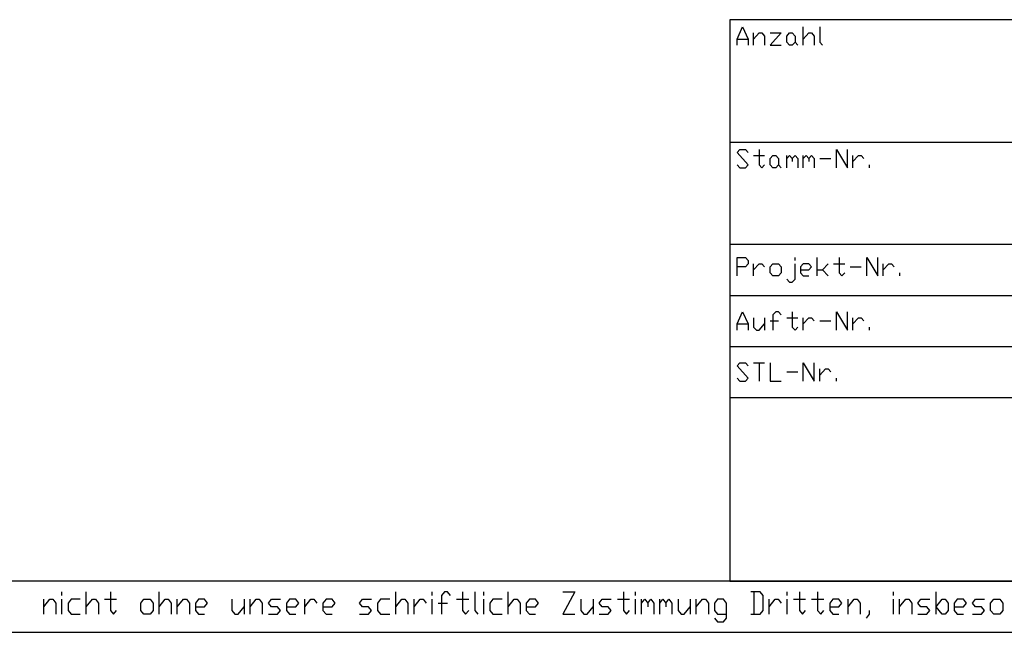
# Model space of a CAD drawing. Units: inches. Extents: x 872 to 6789, y -2579 to 1579.
# Drawn here: x 4942 to 5617, y -2579 to -2159 of the extents above; entities that cross this region are included whole.
import ezdxf

# ---------------------------------------------------------------- set-up
doc = ezdxf.new("R2010")
doc.units = ezdxf.units.IN
doc.header["$MEASUREMENT"] = 0
doc.layers.add('1', color=7, linetype='Continuous')

msp = doc.modelspace()

# ---------------------------------------------------------------- linework, layer by layer
at = {"layer": '1', "color": 3, "linetype": 'Continuous'}
for p, q in [((5429.02, -2158.59), (5429.02, -2543.59)), ((6724.02, -2158.59), (5429.02, -2158.59)), ((5429.02, -2543.59), (6724.02, -2543.59))]:
    msp.add_line(p, q, dxfattribs=at)
at = {"layer": '1', "color": 6, "linetype": 'Continuous'}
for p, q in [((5433.92, -2171.89), (5437.7, -2163.49)), ((5437.7, -2163.49), (5441.48, -2171.89)), ((5479.28, -2176.09), (5479.28, -2163.49)), ((5490.62, -2163.49), (5490.62, -2173.99)), ((5433.92, -2176.09), (5433.92, -2171.89)), ((5433.92, -2171.89), (5441.48, -2171.89)), ((5441.48, -2171.89), (5441.48, -2176.09)), ((5445.26, -2176.09), (5445.26, -2167.69)), ((5445.26, -2171.89), (5449.04, -2167.69)), ((5449.04, -2167.69), (5450.93, -2167.69)), ((5450.93, -2167.69), (5452.82, -2169.79)), ((5452.82, -2169.79), (5452.82, -2176.09)), ((5456.6, -2167.69), (5464.16, -2167.69)), ((5464.16, -2167.69), (5456.6, -2176.09)), ((5467.94, -2169.79), (5469.83, -2167.69)), ((5467.94, -2173.99), (5467.94, -2169.79)), ((5469.83, -2167.69), (5471.72, -2167.69)), ((5471.72, -2167.69), (5473.61, -2169.79)), ((5473.61, -2169.79), (5473.61, -2173.99)), ((5479.28, -2171.89), (5483.06, -2167.69)), ((5483.06, -2167.69), (5484.95, -2167.69)), ((5484.95, -2167.69), (5486.84, -2169.79)), ((5486.84, -2169.79), (5486.84, -2176.09)), ((5456.6, -2176.09), (5464.16, -2176.09)), ((5469.83, -2176.09), (5467.94, -2173.99)), ((5471.72, -2176.09), (5469.83, -2176.09)), ((5473.61, -2173.99), (5471.72, -2176.09)), ((5473.61, -2173.99), (5475.5, -2176.09)), ((5490.62, -2173.99), (5492.51, -2176.09)), ((5433.92, -2249.59), (5435.81, -2247.49)), ((5441.48, -2257.99), (5433.92, -2249.59)), ((5435.81, -2247.49), (5439.59, -2247.49)), ((5439.59, -2247.49), (5441.48, -2249.59)), ((5445.26, -2251.69), (5452.82, -2251.69)), ((5449.04, -2247.49), (5449.04, -2257.99)), ((5456.6, -2253.79), (5458.49, -2251.69)), ((5458.49, -2251.69), (5460.38, -2251.69)), ((5460.38, -2251.69), (5462.27, -2253.79)), ((5467.94, -2260.09), (5467.94, -2251.69)), ((5467.94, -2253.79), (5469.83, -2251.69)), ((5469.83, -2251.69), (5471.72, -2253.79)), ((5471.72, -2253.79), (5473.61, -2251.69)), ((5473.61, -2251.69), (5475.5, -2253.79)), ((5479.28, -2260.09), (5479.28, -2251.69)), ((5479.28, -2253.79), (5481.17, -2251.69)), ((5481.17, -2251.69), (5483.06, -2253.79)), ((5483.06, -2253.79), (5484.95, -2251.69)), ((5484.95, -2251.69), (5486.84, -2253.79)), ((5501.96, -2260.09), (5501.96, -2247.49)), ((5501.96, -2247.49), (5509.52, -2260.09)), ((5509.52, -2260.09), (5509.52, -2247.49)), ((5513.3, -2260.09), (5513.3, -2251.69)), ((5513.3, -2255.89), (5517.08, -2251.69)), ((5517.08, -2251.69), (5518.97, -2251.69)), ((5518.97, -2251.69), (5520.86, -2253.79)), ((5433.92, -2257.99), (5435.81, -2260.09)), ((5439.59, -2260.09), (5441.48, -2257.99)), ((5449.04, -2257.99), (5450.93, -2260.09)), ((5450.93, -2260.09), (5452.82, -2257.99)), ((5456.6, -2257.99), (5456.6, -2253.79)), ((5458.49, -2260.09), (5456.6, -2257.99)), ((5462.27, -2257.99), (5460.38, -2260.09)), ((5462.27, -2253.79), (5462.27, -2257.99)), ((5462.27, -2257.99), (5464.16, -2260.09)), ((5471.72, -2253.79), (5471.72, -2255.89)), ((5475.5, -2253.79), (5475.5, -2260.09)), ((5483.06, -2253.79), (5483.06, -2255.89)), ((5486.84, -2253.79), (5486.84, -2260.09)), ((5490.62, -2253.79), (5498.18, -2253.79)), ((5524.64, -2260.09), (5524.64, -2257.99)), ((5435.81, -2260.09), (5439.59, -2260.09)), ((5460.38, -2260.09), (5458.49, -2260.09)), ((5433.92, -2334.29), (5433.92, -2321.69)), ((5433.92, -2321.69), (5439.59, -2321.69)), ((5439.59, -2321.69), (5441.48, -2323.79)), ((5441.48, -2325.89), (5439.59, -2327.99)), ((5441.48, -2323.79), (5441.48, -2325.89)), ((5445.26, -2334.29), (5445.26, -2325.89)), ((5445.26, -2330.09), (5449.04, -2325.89)), ((5449.04, -2325.89), (5450.93, -2325.89)), ((5450.93, -2325.89), (5452.82, -2327.99)), ((5456.6, -2327.99), (5458.49, -2325.89)), ((5458.49, -2325.89), (5462.27, -2325.89)), ((5462.27, -2325.89), (5464.16, -2327.99)), ((5473.61, -2323.79), (5473.61, -2321.69)), ((5473.61, -2336.39), (5473.61, -2325.89)), ((5479.28, -2325.89), (5477.39, -2327.99)), ((5483.06, -2325.89), (5479.28, -2325.89)), ((5484.95, -2327.99), (5483.06, -2325.89)), ((5488.73, -2334.29), (5488.73, -2321.69)), ((5492.51, -2330.09), (5496.29, -2325.89)), ((5500.07, -2325.89), (5507.63, -2325.89)), ((5503.85, -2321.69), (5503.85, -2332.19)), ((5522.75, -2334.29), (5522.75, -2321.69)), ((5522.75, -2321.69), (5530.31, -2334.29)), ((5530.31, -2334.29), (5530.31, -2321.69)), ((5534.09, -2334.29), (5534.09, -2325.89)), ((5534.09, -2330.09), (5537.87, -2325.89)), ((5537.87, -2325.89), (5539.76, -2325.89)), ((5539.76, -2325.89), (5541.65, -2327.99)), ((5439.59, -2327.99), (5433.92, -2327.99)), ((5456.6, -2332.19), (5456.6, -2327.99)), ((5458.49, -2334.29), (5456.6, -2332.19)), ((5464.16, -2332.19), (5462.27, -2334.29)), ((5464.16, -2327.99), (5464.16, -2332.19)), ((5477.39, -2327.99), (5477.39, -2332.19)), ((5477.39, -2330.09), (5483.06, -2330.09)), ((5477.39, -2332.19), (5479.28, -2334.29)), ((5483.06, -2330.09), (5484.95, -2327.99)), ((5488.73, -2330.09), (5492.51, -2330.09)), ((5492.51, -2330.09), (5496.29, -2334.29)), ((5503.85, -2332.19), (5505.74, -2334.29)), ((5505.74, -2334.29), (5507.63, -2332.19)), ((5511.41, -2327.99), (5518.97, -2327.99)), ((5545.43, -2334.29), (5545.43, -2332.19)), ((5462.27, -2334.29), (5458.49, -2334.29)), ((5467.94, -2336.39), (5469.83, -2338.49)), ((5469.83, -2338.49), (5471.72, -2338.49)), ((5471.72, -2338.49), (5473.61, -2336.39)), ((5479.28, -2334.29), (5483.06, -2334.29)), ((5429.02, -2347.59), (5821.02, -2347.59)), ((5433.92, -2367.19), (5437.7, -2358.79)), ((5437.7, -2358.79), (5441.48, -2367.19)), ((5460.38, -2358.79), (5458.49, -2360.89)), ((5462.27, -2358.79), (5460.38, -2358.79)), ((5464.16, -2360.89), (5462.27, -2358.79)), ((5471.72, -2358.79), (5471.72, -2369.29)), ((5501.96, -2371.39), (5501.96, -2358.79)), ((5501.96, -2358.79), (5509.52, -2371.39)), ((5509.52, -2371.39), (5509.52, -2358.79)), ((5433.92, -2371.39), (5433.92, -2367.19)), ((5433.92, -2367.19), (5441.48, -2367.19)), ((5441.48, -2367.19), (5441.48, -2371.39)), ((5445.26, -2362.99), (5445.26, -2369.29)), ((5449.04, -2371.39), (5452.82, -2367.19)), ((5452.82, -2362.99), (5452.82, -2371.39)), ((5456.6, -2365.09), (5462.27, -2365.09)), ((5458.49, -2360.89), (5458.49, -2371.39)), ((5467.94, -2362.99), (5475.5, -2362.99)), ((5479.28, -2371.39), (5479.28, -2362.99)), ((5479.28, -2367.19), (5483.06, -2362.99)), ((5483.06, -2362.99), (5484.95, -2362.99)), ((5484.95, -2362.99), (5486.84, -2365.09)), ((5490.62, -2365.09), (5498.18, -2365.09)), ((5513.3, -2371.39), (5513.3, -2362.99)), ((5513.3, -2367.19), (5517.08, -2362.99)), ((5517.08, -2362.99), (5518.97, -2362.99)), ((5518.97, -2362.99), (5520.86, -2365.09)), ((5445.26, -2369.29), (5447.15, -2371.39)), ((5447.15, -2371.39), (5449.04, -2371.39)), ((5471.72, -2369.29), (5473.61, -2371.39)), ((5473.61, -2371.39), (5475.5, -2369.29)), ((5524.64, -2371.39), (5524.64, -2369.29)), ((5429.02, -2382.59), (5821.02, -2382.59)), ((5433.92, -2395.89), (5435.81, -2393.79)), ((5435.81, -2393.79), (5439.59, -2393.79)), ((5439.59, -2393.79), (5441.48, -2395.89)), ((5445.26, -2393.79), (5452.82, -2393.79)), ((5449.04, -2393.79), (5449.04, -2406.39)), ((5456.6, -2393.79), (5456.6, -2406.39)), ((5479.28, -2406.39), (5479.28, -2393.79)), ((5479.28, -2393.79), (5486.84, -2406.39)), ((5486.84, -2406.39), (5486.84, -2393.79)), ((5441.48, -2404.29), (5433.92, -2395.89)), ((5467.94, -2400.09), (5475.5, -2400.09)), ((5490.62, -2406.39), (5490.62, -2397.99)), ((5490.62, -2402.19), (5494.4, -2397.99)), ((5494.4, -2397.99), (5496.29, -2397.99)), ((5496.29, -2397.99), (5498.18, -2400.09)), ((5433.92, -2404.29), (5435.81, -2406.39)), ((5435.81, -2406.39), (5439.59, -2406.39)), ((5439.59, -2406.39), (5441.48, -2404.29)), ((5456.6, -2406.39), (5464.16, -2406.39)), ((5501.96, -2406.39), (5501.96, -2404.29))]:
    msp.add_line(p, q, dxfattribs=at)
at = {"layer": '1', "color": 2, "linetype": 'Continuous'}
for p, q in [((5429.02, -2242.59), (5821.02, -2242.59)), ((5429.02, -2312.59), (6115.02, -2312.59)), ((5429.02, -2417.59), (5821.02, -2417.59)), ((4958.99, -2566.22), (4958.99, -2555.95)), ((4958.99, -2561.09), (4963.15, -2555.95)), ((4963.15, -2555.95), (4965.22, -2555.95)), ((4965.22, -2555.95), (4967.3, -2558.52)), ((4971.46, -2553.39), (4971.46, -2550.82)), ((4971.46, -2566.22), (4971.46, -2555.95)), ((4977.7, -2555.95), (4975.62, -2558.52)), ((4983.94, -2555.95), (4977.7, -2555.95)), ((4988.09, -2566.22), (4988.09, -2550.82)), ((4988.09, -2561.09), (4992.25, -2555.95)), ((4992.25, -2555.95), (4994.33, -2555.95)), ((4994.33, -2555.95), (4996.41, -2558.52)), ((5000.57, -2555.95), (5008.88, -2555.95)), ((5004.73, -2550.82), (5004.73, -2563.65)), ((5025.52, -2558.52), (5027.59, -2555.95)), ((5027.59, -2555.95), (5031.75, -2555.95)), ((5031.75, -2555.95), (5033.83, -2558.52)), ((5037.99, -2566.22), (5037.99, -2550.82)), ((5037.99, -2561.09), (5042.15, -2555.95)), ((5042.15, -2555.95), (5044.23, -2555.95)), ((5044.23, -2555.95), (5046.31, -2558.52)), ((5050.46, -2566.22), (5050.46, -2555.95)), ((5050.46, -2561.09), (5054.62, -2555.95)), ((5054.62, -2555.95), (5056.7, -2555.95)), ((5056.7, -2555.95), (5058.78, -2558.52)), ((5065.02, -2555.95), (5062.94, -2558.52)), ((5069.17, -2555.95), (5065.02, -2555.95)), ((5071.25, -2558.52), (5069.17, -2555.95)), ((5087.89, -2555.95), (5087.89, -2563.65)), ((5096.2, -2555.95), (5096.2, -2566.22)), ((5100.36, -2566.22), (5100.36, -2555.95)), ((5100.36, -2561.09), (5104.52, -2555.95)), ((5104.52, -2555.95), (5106.6, -2555.95)), ((5106.6, -2555.95), (5108.68, -2558.52)), ((5112.83, -2558.52), (5114.91, -2555.95)), ((5114.91, -2555.95), (5121.15, -2555.95)), ((5127.39, -2555.95), (5125.31, -2558.52)), ((5131.55, -2555.95), (5127.39, -2555.95)), ((5133.62, -2558.52), (5131.55, -2555.95)), ((5137.78, -2566.22), (5137.78, -2555.95)), ((5137.78, -2561.09), (5141.94, -2555.95)), ((5141.94, -2555.95), (5144.02, -2555.95)), ((5144.02, -2555.95), (5146.1, -2558.52)), ((5152.34, -2555.95), (5150.26, -2558.52)), ((5156.49, -2555.95), (5152.34, -2555.95)), ((5158.57, -2558.52), (5156.49, -2555.95)), ((5175.2, -2558.52), (5177.28, -2555.95)), ((5177.28, -2555.95), (5183.52, -2555.95)), ((5189.76, -2555.95), (5187.68, -2558.52)), ((5195.99, -2555.95), (5189.76, -2555.95)), ((5200.15, -2566.22), (5200.15, -2550.82)), ((5200.15, -2561.09), (5204.31, -2555.95)), ((5204.31, -2555.95), (5206.39, -2555.95)), ((5206.39, -2555.95), (5208.47, -2558.52)), ((5212.63, -2566.22), (5212.63, -2555.95)), ((5212.63, -2561.09), (5216.78, -2555.95)), ((5216.78, -2555.95), (5218.86, -2555.95)), ((5218.86, -2555.95), (5220.94, -2558.52)), ((5225.1, -2553.39), (5225.1, -2550.82)), ((5225.1, -2566.22), (5225.1, -2555.95)), ((5233.42, -2550.82), (5231.34, -2553.39)), ((5231.34, -2553.39), (5231.34, -2566.22)), ((5235.5, -2550.82), (5233.42, -2550.82)), ((5237.57, -2553.39), (5235.5, -2550.82)), ((5241.73, -2555.95), (5250.05, -2555.95)), ((5245.89, -2550.82), (5245.89, -2563.65)), ((5254.21, -2550.82), (5254.21, -2563.65)), ((5260.44, -2553.39), (5260.44, -2550.82)), ((5260.44, -2566.22), (5260.44, -2555.95)), ((5266.68, -2555.95), (5264.6, -2558.52)), ((5272.92, -2555.95), (5266.68, -2555.95)), ((5277.08, -2566.22), (5277.08, -2550.82)), ((5277.08, -2561.09), (5281.23, -2555.95)), ((5281.23, -2555.95), (5283.31, -2555.95)), ((5283.31, -2555.95), (5285.39, -2558.52)), ((5291.63, -2555.95), (5289.55, -2558.52)), ((5295.79, -2555.95), (5291.63, -2555.95)), ((5297.87, -2558.52), (5295.79, -2555.95)), ((5314.5, -2550.82), (5322.81, -2550.82)), ((5322.81, -2550.82), (5314.5, -2566.22)), ((5326.97, -2555.95), (5326.97, -2563.65)), ((5335.29, -2555.95), (5335.29, -2566.22)), ((5339.45, -2558.52), (5341.52, -2555.95)), ((5341.52, -2555.95), (5347.76, -2555.95)), ((5351.92, -2555.95), (5360.24, -2555.95)), ((5356.08, -2550.82), (5356.08, -2563.65)), ((5364.39, -2553.39), (5364.39, -2550.82)), ((5364.39, -2566.22), (5364.39, -2555.95)), ((5368.55, -2566.22), (5368.55, -2555.95)), ((5368.55, -2558.52), (5370.63, -2555.95)), ((5370.63, -2555.95), (5372.71, -2558.52)), ((5372.71, -2558.52), (5374.79, -2555.95)), ((5374.79, -2555.95), (5376.87, -2558.52)), ((5381.03, -2566.22), (5381.03, -2555.95)), ((5381.03, -2558.52), (5383.1, -2555.95)), ((5383.1, -2555.95), (5385.18, -2558.52)), ((5385.18, -2558.52), (5387.26, -2555.95)), ((5387.26, -2555.95), (5389.34, -2558.52)), ((5393.5, -2555.95), (5393.5, -2563.65)), ((5401.81, -2555.95), (5401.81, -2566.22)), ((5405.97, -2566.22), (5405.97, -2555.95)), ((5405.97, -2561.09), (5410.13, -2555.95)), ((5410.13, -2555.95), (5412.21, -2555.95)), ((5412.21, -2555.95), (5414.29, -2558.52)), ((5420.53, -2555.95), (5418.45, -2558.52)), ((5424.68, -2555.95), (5420.53, -2555.95)), ((5426.76, -2558.52), (5424.68, -2555.95)), ((5449.63, -2550.82), (5443.39, -2550.82)), ((5445.47, -2550.82), (5445.47, -2566.22)), ((5451.71, -2553.39), (5449.63, -2550.82)), ((5451.71, -2563.65), (5451.71, -2553.39)), ((5455.87, -2566.22), (5455.87, -2555.95)), ((5455.87, -2561.09), (5460.03, -2555.95)), ((5460.03, -2555.95), (5462.11, -2555.95)), ((5462.11, -2555.95), (5464.18, -2558.52)), ((5468.34, -2553.39), (5468.34, -2550.82)), ((5468.34, -2566.22), (5468.34, -2555.95)), ((5472.5, -2555.95), (5480.82, -2555.95)), ((5476.66, -2550.82), (5476.66, -2563.65)), ((5484.97, -2555.95), (5493.29, -2555.95)), ((5489.13, -2550.82), (5489.13, -2563.65)), ((5499.53, -2555.95), (5497.45, -2558.52)), ((5503.69, -2555.95), (5499.53, -2555.95)), ((5505.76, -2558.52), (5503.69, -2555.95)), ((5509.92, -2566.22), (5509.92, -2555.95)), ((5509.92, -2561.09), (5514.08, -2555.95)), ((5514.08, -2555.95), (5516.16, -2555.95)), ((5516.16, -2555.95), (5518.24, -2558.52)), ((5541.11, -2553.39), (5541.11, -2550.82)), ((5541.11, -2566.22), (5541.11, -2555.95)), ((5545.27, -2566.22), (5545.27, -2555.95)), ((5545.27, -2561.09), (5549.42, -2555.95)), ((5549.42, -2555.95), (5551.5, -2555.95)), ((5551.5, -2555.95), (5553.58, -2558.52)), ((5557.74, -2558.52), (5559.82, -2555.95)), ((5559.82, -2555.95), (5566.06, -2555.95)), ((5570.21, -2566.22), (5570.21, -2550.82)), ((5570.21, -2561.09), (5574.37, -2555.95)), ((5574.37, -2555.95), (5576.45, -2555.95)), ((5576.45, -2555.95), (5578.53, -2558.52)), ((5584.77, -2555.95), (5582.69, -2558.52)), ((5588.92, -2555.95), (5584.77, -2555.95)), ((5591, -2558.52), (5588.92, -2555.95)), ((5595.16, -2558.52), (5597.24, -2555.95)), ((5597.24, -2555.95), (5603.48, -2555.95)), ((5607.64, -2558.52), (5609.71, -2555.95)), ((5609.71, -2555.95), (5613.87, -2555.95)), ((5613.87, -2555.95), (5615.95, -2558.52)), ((4967.3, -2558.52), (4967.3, -2566.22)), ((4975.62, -2558.52), (4975.62, -2563.65)), ((4996.41, -2558.52), (4996.41, -2566.22)), ((5025.52, -2563.65), (5025.52, -2558.52)), ((5033.83, -2558.52), (5033.83, -2563.65)), ((5046.31, -2558.52), (5046.31, -2566.22)), ((5058.78, -2558.52), (5058.78, -2566.22)), ((5062.94, -2558.52), (5062.94, -2563.65)), ((5062.94, -2561.09), (5069.17, -2561.09)), ((5069.17, -2561.09), (5071.25, -2558.52)), ((5092.04, -2566.22), (5096.2, -2561.09)), ((5108.68, -2558.52), (5108.68, -2566.22)), ((5114.91, -2561.09), (5112.83, -2558.52)), ((5119.07, -2561.09), (5114.91, -2561.09)), ((5121.15, -2563.65), (5119.07, -2561.09)), ((5125.31, -2558.52), (5125.31, -2563.65)), ((5125.31, -2561.09), (5131.55, -2561.09)), ((5131.55, -2561.09), (5133.62, -2558.52)), ((5150.26, -2558.52), (5150.26, -2563.65)), ((5150.26, -2561.09), (5156.49, -2561.09)), ((5156.49, -2561.09), (5158.57, -2558.52)), ((5177.28, -2561.09), (5175.2, -2558.52)), ((5181.44, -2561.09), (5177.28, -2561.09)), ((5183.52, -2563.65), (5181.44, -2561.09)), ((5187.68, -2558.52), (5187.68, -2563.65)), ((5208.47, -2558.52), (5208.47, -2566.22)), ((5229.26, -2558.52), (5235.5, -2558.52)), ((5264.6, -2558.52), (5264.6, -2563.65)), ((5285.39, -2558.52), (5285.39, -2566.22)), ((5289.55, -2558.52), (5289.55, -2563.65)), ((5289.55, -2561.09), (5295.79, -2561.09)), ((5295.79, -2561.09), (5297.87, -2558.52)), ((5331.13, -2566.22), (5335.29, -2561.09)), ((5341.52, -2561.09), (5339.45, -2558.52)), ((5345.68, -2561.09), (5341.52, -2561.09)), ((5347.76, -2563.65), (5345.68, -2561.09)), ((5372.71, -2558.52), (5372.71, -2561.09)), ((5376.87, -2558.52), (5376.87, -2566.22)), ((5385.18, -2558.52), (5385.18, -2561.09)), ((5389.34, -2558.52), (5389.34, -2566.22)), ((5397.66, -2566.22), (5401.81, -2561.09)), ((5414.29, -2558.52), (5414.29, -2566.22)), ((5418.45, -2558.52), (5418.45, -2563.65)), ((5426.76, -2568.79), (5426.76, -2558.52)), ((5497.45, -2558.52), (5497.45, -2563.65)), ((5497.45, -2561.09), (5503.69, -2561.09)), ((5503.69, -2561.09), (5505.76, -2558.52)), ((5518.24, -2558.52), (5518.24, -2566.22)), ((5553.58, -2558.52), (5553.58, -2566.22)), ((5559.82, -2561.09), (5557.74, -2558.52)), ((5563.98, -2561.09), (5559.82, -2561.09)), ((5566.06, -2563.65), (5563.98, -2561.09)), ((5574.37, -2566.22), (5570.21, -2561.09)), ((5578.53, -2558.52), (5578.53, -2563.65)), ((5582.69, -2558.52), (5582.69, -2563.65)), ((5582.69, -2561.09), (5588.92, -2561.09)), ((5588.92, -2561.09), (5591, -2558.52)), ((5597.24, -2561.09), (5595.16, -2558.52)), ((5601.4, -2561.09), (5597.24, -2561.09)), ((5603.48, -2563.65), (5601.4, -2561.09)), ((5607.64, -2563.65), (5607.64, -2558.52)), ((5615.95, -2558.52), (5615.95, -2563.65)), ((4975.62, -2563.65), (4977.7, -2566.22)), ((4977.7, -2566.22), (4983.94, -2566.22)), ((5004.73, -2563.65), (5006.8, -2566.22)), ((5006.8, -2566.22), (5008.88, -2563.65)), ((5027.59, -2566.22), (5025.52, -2563.65)), ((5031.75, -2566.22), (5027.59, -2566.22)), ((5033.83, -2563.65), (5031.75, -2566.22)), ((5062.94, -2563.65), (5065.02, -2566.22)), ((5065.02, -2566.22), (5069.17, -2566.22)), ((5087.89, -2563.65), (5089.97, -2566.22)), ((5089.97, -2566.22), (5092.04, -2566.22)), ((5112.83, -2566.22), (5119.07, -2566.22)), ((5119.07, -2566.22), (5121.15, -2563.65)), ((5125.31, -2563.65), (5127.39, -2566.22)), ((5127.39, -2566.22), (5131.55, -2566.22)), ((5150.26, -2563.65), (5152.34, -2566.22)), ((5152.34, -2566.22), (5156.49, -2566.22)), ((5175.2, -2566.22), (5181.44, -2566.22)), ((5181.44, -2566.22), (5183.52, -2563.65)), ((5187.68, -2563.65), (5189.76, -2566.22)), ((5189.76, -2566.22), (5195.99, -2566.22)), ((5245.89, -2563.65), (5247.97, -2566.22)), ((5247.97, -2566.22), (5250.05, -2563.65)), ((5254.21, -2563.65), (5256.29, -2566.22)), ((5264.6, -2563.65), (5266.68, -2566.22)), ((5266.68, -2566.22), (5272.92, -2566.22)), ((5289.55, -2563.65), (5291.63, -2566.22)), ((5291.63, -2566.22), (5295.79, -2566.22)), ((5314.5, -2566.22), (5322.81, -2566.22)), ((5326.97, -2563.65), (5329.05, -2566.22)), ((5329.05, -2566.22), (5331.13, -2566.22)), ((5339.45, -2566.22), (5345.68, -2566.22)), ((5345.68, -2566.22), (5347.76, -2563.65)), ((5356.08, -2563.65), (5358.16, -2566.22)), ((5358.16, -2566.22), (5360.24, -2563.65)), ((5393.5, -2563.65), (5395.58, -2566.22)), ((5395.58, -2566.22), (5397.66, -2566.22)), ((5418.45, -2563.65), (5420.53, -2566.22)), ((5418.45, -2568.79), (5420.53, -2571.35)), ((5420.53, -2566.22), (5426.76, -2566.22)), ((5424.68, -2571.35), (5426.76, -2568.79)), ((5443.39, -2566.22), (5449.63, -2566.22)), ((5449.63, -2566.22), (5451.71, -2563.65)), ((5476.66, -2563.65), (5478.74, -2566.22)), ((5478.74, -2566.22), (5480.82, -2563.65)), ((5489.13, -2563.65), (5491.21, -2566.22)), ((5491.21, -2566.22), (5493.29, -2563.65)), ((5497.45, -2563.65), (5499.53, -2566.22)), ((5499.53, -2566.22), (5503.69, -2566.22)), ((5524.48, -2566.22), (5522.4, -2568.79)), ((5524.48, -2563.65), (5524.48, -2566.22)), ((5557.74, -2566.22), (5563.98, -2566.22)), ((5563.98, -2566.22), (5566.06, -2563.65)), ((5576.45, -2566.22), (5574.37, -2566.22)), ((5578.53, -2563.65), (5576.45, -2566.22)), ((5582.69, -2563.65), (5584.77, -2566.22)), ((5584.77, -2566.22), (5588.92, -2566.22)), ((5595.16, -2566.22), (5601.4, -2566.22)), ((5601.4, -2566.22), (5603.48, -2563.65)), ((5609.71, -2566.22), (5607.64, -2563.65)), ((5613.87, -2566.22), (5609.71, -2566.22)), ((5615.95, -2563.65), (5613.87, -2566.22)), ((5420.53, -2571.35), (5424.68, -2571.35)), ((872.02, -2578.59), (6759.02, -2578.59))]:
    msp.add_line(p, q, dxfattribs=at)
at = {"layer": '1', "color": 7, "linetype": 'Continuous'}
msp.add_line((6724.02, -2543.59), (1012.02, -2543.59), dxfattribs=at)

doc.saveas('drawing.dxf')
